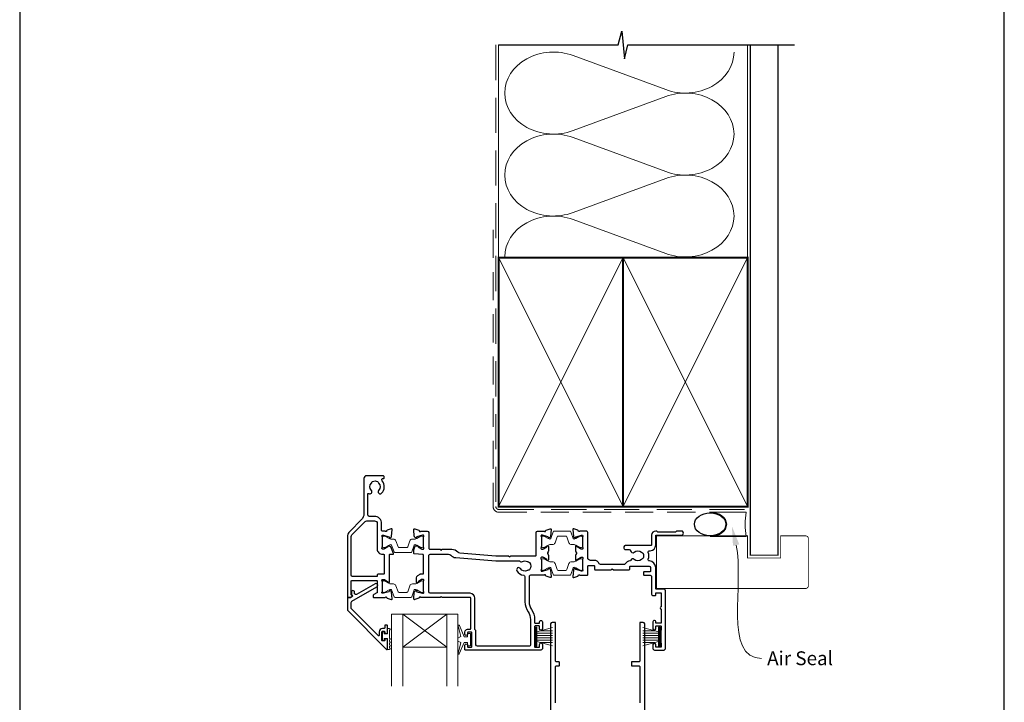
# Model space of a CAD drawing. Units: millimetres. Extents: x 23 to 1863, y -1004 to 568.
# Drawn here: x 23 to 379, y 157 to 403 of the extents above; entities that cross this region are included whole.
import ezdxf

# ---------------------------------------------------------------- set-up
doc = ezdxf.new("R2010")
doc.units = ezdxf.units.MM
doc.header["$MEASUREMENT"] = 0
doc.linetypes.add('DASHED', pattern=[19.049999999999997, 12.7, -6.35])
doc.layers.get('Defpoints').update_dxf_attribs({"color": 1})
doc.layers.add('APL Joinery', color=2, linetype='Continuous')
doc.styles.add('General notes', font='arial.ttf', dxfattribs={"height": 3.5})

# ---------------------------------------------------------------- blocks, each defined once
blk = doc.blocks.new('sealant')
at = {"layer": 'APL Joinery', "color": 9, "lineweight": 20}
blk.add_lwpolyline([(-10.45984990004368, -7), (0, -7, -0.1068061593530725), (0, 0), (-10.45984990004368, 0)], format="xyb", dxfattribs=at)
at = {"layer": 'APL Joinery', "color": 9, "lineweight": 20, "extrusion": (0, 0, -1)}
blk.add_ellipse((-10.45984990004368, -3.5), major_axis=(4.773875349063309, 6.177307532319916e-14), ratio=0.7331569729165103, start_param=-1.570796326794887, end_param=1.570796326794906, dxfattribs=at)
at = {"layer": 'APL Joinery', "color": 7, "lineweight": 25}
blk.add_ellipse((-10.45984990004368, -3.500000000000199), major_axis=(-4.563137715513591, 3.552713678800501e-14), ratio=0.7286652753643074, dxfattribs=at)

msp = doc.modelspace()

# ---------------------------------------------------------------- linework, layer by layer
at = {"layer": 'APL Joinery', "color": 250, "lineweight": 5}
for p, q in [((223.2512588415279, 390.31005576186), (256.7526558716517, 377.9908426545087)), ((256.7526558716517, 375.5034354204071), (223.2512588415279, 363.1842112107651)), ((223.2512588415279, 360.6967961115203), (256.7526558716517, 348.377583004169)), ((256.7526558716517, 345.8901757700675), (223.2512588415279, 333.5709515604254)), ((223.2512588415279, 331.0835498774787), (256.7526558716517, 318.7643367701273))]:
    msp.add_line(p, q, dxfattribs=at)
at = {"layer": 'APL Joinery', "color": 7, "lineweight": 20}
for p, q in [((157.6600150859883, 188.5114577799219), (181.6600150859883, 188.5114577799219)), ((157.6600150859883, 188.5114577799219), (157.6600150859883, 162.5114577799219)), ((161.6600150859883, 188.5114577799219), (161.6600150859883, 162.5114577799219)), ((177.6600150859883, 188.5114577799219), (177.6600150859884, 162.5114577799219)), ((181.6600150859883, 188.5114577799219), (181.6600150859883, 162.5114577799219)), ((161.6600150859883, 176.5114577799219), (177.6600150859883, 176.5114577799219))]:
    msp.add_line(p, q, dxfattribs=at)
at = {"layer": 'APL Joinery', "color": 8, "lineweight": 5}
for p, q in [((177.6600150859883, 188.5114577799219), (161.6600150859883, 176.5114577799219)), ((161.6600150859883, 188.5114577799219), (177.6600150859883, 176.5114577799219))]:
    msp.add_line(p, q, dxfattribs=at)
at = {"layer": 'APL Joinery', "color": 252, "lineweight": 15}
for p, q in [((209.6100022530387, 183.811456193739), (209.6100022530387, 176.9114561937391)), ((210.1100022530387, 183.811456193739), (209.6100022530387, 183.811456193739)), ((209.8600022530387, 183.811456193739), (209.8600022530387, 176.9114561937391)), ((210.1100022530387, 183.811456193739), (210.1100022530387, 176.9114561937391)), ((215.8600022530387, 183.6507212087329), (210.1100022530387, 182.110013352254)), ((210.1100022530387, 181.6614561937386), (215.8600022530387, 181.6614561937386)), ((211.5708868257183, 182.5014561937386), (215.8600022530387, 182.5014561937386)), ((248.4600024730878, 183.6507234334429), (254.2100024730878, 182.1100155769639)), ((252.7491179004081, 182.5014584184485), (248.4600024730878, 182.5014584184485)), ((254.2100024730878, 181.6614584184486), (248.4600024730878, 181.6614584184486)), ((254.2100024730878, 183.811458418449), (254.2100024730878, 176.9114584184491)), ((254.2100024730878, 183.811458418449), (254.7100024730878, 183.811458418449)), ((254.4600024730878, 183.811458418449), (254.4600024730878, 176.9114584184491)), ((254.7100024730878, 183.811458418449), (254.7100024730878, 176.9114584184491)), ((210.1100022530387, 180.821456193739), (215.8600022530387, 180.8214561937386)), ((210.1100022530387, 179.9014561937389), (215.8600022530387, 179.9014561937385)), ((210.1100022530387, 179.0614561937387), (215.8600022530387, 179.0614561937387)), ((210.1100022530387, 178.6128990352239), (215.8600022530387, 177.0721911787443)), ((211.5708868257195, 178.2214561937388), (215.8600022530387, 178.2214561937388)), ((254.2100024730878, 180.8214584184489), (248.4600024730878, 180.8214584184486)), ((254.2100024730878, 179.9014584184489), (248.4600024730878, 179.9014584184485)), ((254.2100024730878, 179.0614584184487), (248.4600024730878, 179.0614584184487)), ((254.2100024730878, 178.6129012599339), (248.4600024730878, 177.0721934034543)), ((252.749117900407, 178.2214584184488), (248.4600024730878, 178.2214584184488)), ((209.6100022530387, 176.9114561937391), (210.1100022530387, 176.9114561937391)), ((254.7100024730878, 176.9114584184491), (254.2100024730878, 176.9114584184491))]:
    msp.add_line(p, q, dxfattribs=at)
at = {"layer": 'APL Joinery', "color": 9, "ltscale": 0.7}
for points in [[(196.3598457858857, 394.1351175013427), (239.6098457858857, 394.1351175013427), (240.8598457858857, 399.1351175013427), (241.8598457858857, 389.1351175013427), (243.1098457858857, 394.1351175013425), (286.3598457858857, 394.1351175013425)], [(286.3598457858857, 394.1351175013427), (303.3598457858855, 394.1351175013427)]]:
    msp.add_lwpolyline(points, dxfattribs=at)
at = {"layer": 'APL Joinery', "color": 8, "linetype": 'DASHED', "lineweight": 5}
msp.add_lwpolyline([(195.3598457858857, 394.1351175013427), (195.3598457858857, 227.3198750583593, 0.4142135623730951), (196.3598457858857, 226.3198750583593), (286.3598457858857, 226.3198750583593)], format="xyb", dxfattribs=at)
at = {"layer": 'APL Joinery', "color": 250, "lineweight": 13}
for points in [[(196.3598457858857, 317.3198750583596), (196.3598457858857, 394.1351175013427)], [(286.3598457858857, 317.3198750583593), (286.3598457858857, 394.1351175013427)]]:
    msp.add_lwpolyline(points, dxfattribs=at)
at = {"layer": 'APL Joinery', "color": 7, "lineweight": 25}
for points, const_width in [([(297.3598457858857, 394.1400814493658), (297.3598457858857, 209.7617996620797), (287.3598457858857, 209.7617996620797), (287.3598457858857, 394.1400814493658)], 0.4), ([(279.375957007366, 197.7614575395563), (253.4106553482312, 197.7614575395563), (253.4106553482312, 216.7614575395563), (279.375957007366, 216.7614575395563)], 0.3)]:
    msp.add_lwpolyline(points, dxfattribs=dict(at, const_width=const_width))
at = {"layer": 'APL Joinery', "color": 7, "linetype": 'DASHED', "lineweight": 13, "ltscale": 0.8}
msp.add_lwpolyline([(194.3598457858857, 327.3198750583593), (194.3598457858857, 227.3198750583593, 0.4142135623730951), (196.3598457858857, 225.3198750583593), (285.9135102896212, 225.3198750583594)], format="xyb", dxfattribs=at)
at = {"layer": 'APL Joinery', "color": 7, "lineweight": 35, "const_width": 0.7}
for points in [[(196.3598457858857, 227.3198750583593), (196.3598457858857, 317.3198750583593), (241.3598457858857, 317.3198750583593), (241.3598457858857, 227.3198750583593)], [(241.35983861054, 227.3198750583593), (241.35983861054, 317.3198750583593), (286.35983861054, 317.3198750583593), (286.35983861054, 227.3198750583593)], [(241.3598457858857, 227.3198750583593), (241.3598457858857, 317.3198750583593), (286.3598457858857, 317.3198750583593), (286.3598457858857, 227.3198750583593)]]:
    msp.add_lwpolyline(points, close=True, dxfattribs=at)
at = {"layer": 'APL Joinery', "color": 250, "lineweight": 5}
for points in [[(196.3598457858857, 227.3198750583593), (241.3598457858857, 317.3198750583593)], [(196.3598457858857, 317.3198750583593), (241.3598457858857, 227.3198750583593)], [(241.35983861054, 227.3198750583593), (286.35983861054, 317.3198750583593)], [(241.35983861054, 317.3198750583593), (286.35983861054, 227.3198750583593)], [(241.3598457858857, 227.3198750583593), (286.3598457858857, 317.3198750583593)], [(241.3598457858857, 317.3198750583593), (286.3598457858857, 227.3198750583593)]]:
    msp.add_lwpolyline(points, dxfattribs=at)
at = {"layer": 'APL Joinery', "color": 7, "lineweight": -2, "const_width": 0.7}
msp.add_lwpolyline([(241.3598529612314, 227.3198750583593), (241.3598529612314, 317.3198750583593), (241.3598457858857, 317.3198750583593), (241.3598457858857, 227.3198750583593)], close=True, dxfattribs=at)
at = {"layer": 'APL Joinery', "color": 250}
for points in [[(241.3598529612314, 227.3198750583593), (241.3598457858857, 317.3198750583593)], [(241.3598457858857, 227.3198750583593), (241.3598529612314, 317.3198750583593)]]:
    msp.add_lwpolyline(points, dxfattribs=at)
at = {"layer": 'APL Joinery', "color": 2, "lineweight": 25}
for points in [[(143.3248336599263, 194.8899955076401, 0.3109046430706301), (143.3852855109812, 195.1085913945844, 0.2262074862026539), (143.1134236517516, 195.3845139327652, -0.3202146037496588), (142.9816320913689, 195.5758727917184), (143.0386511094375, 200.4305307851684, -0.4107777944555257), (143.2386373158491, 200.6281819035104), (152.2600141245857, 200.6281819035152, -0.414213721297732), (152.4600141245858, 200.4281817949947), (152.4600119059902, 196.3393739967244, -0.2679490564656059), (152.3600118998983, 196.1661690209708), (151.2600144825723, 195.531085267555, 0.2679492018553901), (150.9600146695707, 195.0114703702783), (150.9600146695707, 194.7114712323643, 0.4142135672041067), (151.1600146728696, 194.5114712323643), (155.2771728380133, 194.5114713002731, -0.7647228089326563), (155.8545979947793, 194.4682209868614, 0.2637237320069206), (156.0465751544075, 194.243064914086), (157.4574084237553, 193.729563808018, 0.5486192757206558), (157.8588727964709, 194.0376188191297), (157.6519109224825, 196.4031593207605, 0.1763272656801432), (157.5651840088312, 196.5891447250191), (157.2014349076987, 196.9528918325226, 0.5773463982749988), (156.8668292330286, 196.8632356117625), (156.8219981847104, 196.6959297992896, -0.2679467187028699), (156.6805773572401, 196.5545101756796), (154.6920817144386, 196.0216936073807, -0.06554239464588538), (154.6144372809053, 196.0114713273399), (154.4600149241071, 196.0114706148165, -0.6885025896032361), (154.2600139228707, 196.5350777551282, 0.2134222525776562), (154.3600143058706, 196.7586849408738), (154.3600138171294, 199.9860692782132, 0.06325395861094191), (154.3536630297202, 200.0360690725554), (154.1663656320239, 200.7614714885277, -0.4903140418574568), (154.360014798091, 201.0114713131578), (154.8812072328267, 201.0114714343988, -0.13787192021353), (155.0375099451036, 200.9675368243885), (156.2909807904173, 200.2024166126539, 0.3610942021025013), (156.394410838475, 199.9001821288063), (156.4797638905708, 199.8480835868749, 0.5855212541027873), (156.8600141427177, 200.061473032059), (156.8600114329267, 201.637055708914), (156.8600114329267, 209.9114713599214, -0.414213562373095), (157.0600114329268, 210.1114713599214), (158.1387111960877, 210.1114713599214, 0.5205670505517377), (158.3266497202449, 210.3798753885865), (157.4349230491945, 212.8298742816232, 0.3152987888789939), (157.2469845250373, 212.961470252958), (157.0131243203435, 212.961470252958, -0.2849150464414948), (156.833963037048, 213.0725813640692, 0.440069886636713), (156.4797620173998, 213.1748597788363), (156.3944083557566, 213.1227613241604, 0.3610954102950633), (156.2909775025932, 212.8205262467676), (155.0375101047462, 212.055406134294, -0.1378721865474035), (154.8812071300323, 212.0114713421276), (154.3600133935159, 212.0114714008556, -0.4903157321657279), (154.1663644700056, 212.2614722578034), (154.3536624593443, 212.9868609900493, 0.06325531104259284), (154.3600135132987, 213.0368618281692), (154.360013817113, 216.2642571188977, 0.2134218943382694), (154.2600137277609, 216.4878640248074, -0.6884994826309699), (154.4600128872513, 217.0114709024754), (154.6144316638299, 217.0114712891182, -0.06554398685109819), (154.6920780077732, 217.0012490693594), (156.6805774846245, 216.4684331284473, -0.2679482130514266), (156.8219987105867, 216.327012537247), (156.8668287324608, 216.1597073428296, 0.5773492733550161), (157.201435196524, 216.0700507355584), (157.5651879068033, 216.4338042346525, 0.1763264909778738), (157.6519140305412, 216.6197890724318), (157.8588735760447, 218.9853252814417, 0.548619060462773), (157.4574091375147, 219.293380031541), (156.0465737850915, 218.7798779157007, 0.2637246937693994), (155.8545964567912, 218.5547207531125, -0.7647271348883053), (155.2771703705306, 218.5114713600788), (154.2600129676056, 218.511471896694, -0.4142137729461259), (154.0600130731185, 218.711472145995), (154.0600161893754, 221.2114679931728, 0.4142139744073994), (151.4600157726804, 223.8114712340854), (149.5602094050282, 223.8114709296071, -0.4142134763250097), (149.0602093248942, 224.3114707025798), (149.0602058725796, 231.9147731684709, -0.608968683833824), (149.3759493972113, 232.0778788585291, 0.9163325426368681), (150.3436414607347, 233.2165102183921, -0.4105354136279783), (150.3436414607347, 235.8163046743093, 0.1208298210875782), (150.526904634459, 236.1229948109712, -0.2159691418845639), (150.8001185955644, 236.4322950396441, -0.214116804577009), (152.5198566335973, 236.4322950396441, -0.2159691418845626), (152.7930705947026, 236.1229948109712, 0.1208298210875795), (152.976333768427, 235.8163046743093, -0.4105354136279753), (152.976333768427, 233.2165102183921, 1), (154.0436414607348, 232.1625394930203, 0.3890613577385571), (154.2112704841771, 236.6874568974929, -0.6394970237496788), (154.5920467074588, 237.5114941288562), (154.8099925204679, 237.511499474944, 0.4142063778860905), (155.0099876145808, 237.7114994748838), (155.0099876145808, 238.0114921161434, 0.414220746896599), (154.5099753498632, 238.511492115993), (148.6599876145808, 238.5113486190975, 0.4142063782554403), (147.6600121440159, 237.5113486181371), (147.6600121601034, 224.7541109119694, -0.1989123991787563), (146.7813322467834, 222.632790307747), (142.5386928335404, 218.3901519220221, 0.1989124241081219), (141.6600128069028, 216.2688307564603), (141.6600149019169, 194.7114706777889, 0.4142136944796745), (141.8600150115616, 194.5114706972255), (142.8009320065266, 194.5114712130581, 0.1763268303251214), (142.9294894134307, 194.5582623199127)], [(152.4600129496099, 221.2114711409942), (152.4600114567686, 212.0114716504312, 0.4142136229290459), (154.3600115412912, 210.1114713421269), (154.7600165142663, 210.1114713599214, -0.4142135754026199), (154.9600165231634, 209.9114713599214), (154.9600165231634, 203.1114719320824, -0.4142135623730976), (154.7600165231634, 202.9114719320824), (152.6600114567686, 202.9114719320824, 0.4142135623730951), (152.4600114567686, 202.7114719320824), (152.4600114567686, 202.2281812563473, -0.4142135719663829), (152.2600114502179, 202.0281812563473), (143.5600142186884, 202.0281815413029, -0.4142135223373565), (143.0600142350651, 202.5281814893344), (143.0600128069028, 216.2688308817109, -0.1989124258633754), (143.5286422073243, 217.4002023084837), (148.0470189583725, 221.9185779652334, -0.1989123162341624), (148.7541255782312, 222.2114710984203), (151.4600128739086, 222.2114713032596, -0.4142136320719286)], [(255.0600147813046, 182.6346644004877, 0.2679492815586358), (254.960014724767, 182.461459285847), (254.9600147508439, 178.2614575513519, 0.2679491667136975), (255.0600147352953, 178.0882524808139, -0.2679491432056235), (255.1600147197467, 177.9150474278224), (255.1600148328143, 176.711457571382, -0.4142132989248486), (254.9600150314965, 176.5114575525938), (253.3600149377203, 176.5114559631366, -0.4142138551304706), (253.1600147390382, 176.7114559643616), (253.1600147378131, 177.5615390384372, 0.9977682593131343), (252.1600147485225, 177.5615390384372), (252.1600147485225, 176.0114574631866, 0.4158686349990187), (252.6600147485225, 175.5114575525936), (256.1600146130164, 175.5114575525936, 0.3895348917389658), (256.6600146130164, 176.0114574631866), (256.6600146130164, 197.0114575525937, 0.4222275827567888), (256.1600146130164, 197.5114575767384), (256.1600146130164, 197.5114575767384), (253.3600147178233, 197.5114575767384, -0.4183832315903978), (253.1600147378131, 197.7114575767383), (253.1600147378131, 205.3114563104429, 0.3952002141092558), (250.9178735019636, 207.7062591427531, -0.4864916274921577), (250.4740111896456, 208.3558743053853, 0.1539104825971362), (250.4757717428827, 210.7614568770743, -0.5065479045719274), (250.9527413701462, 211.4114567926344), (251.1600147247753, 211.4114567926344, 0.4138472169815589), (253.1600147378131, 213.4114567926344), (253.1600147378131, 217.0114575395551), (262.4099386963117, 217.0114575395551, 1.004163016287642), (262.4047776635544, 218.5116749343606), (260.6599075994594, 218.5116339030203), (260.2599170057352, 218.1116244969656), (253.9599140074766, 218.1114763497934), (253.5599046014223, 218.5114669435175), (253.1599795137004, 218.51145755218, 0.4142066844540691), (251.6600147247746, 217.0114575395549), (251.6600147247748, 213.5114575525936, -0.414213562373095), (251.4600147247748, 213.3114575525936), (242.1600147247746, 213.3114575525936, 0.4142135623730617), (241.6600147247746, 212.8114575525937), (241.6600147247745, 212.3114575525936, 0.414213562373145), (242.1600147247745, 211.8114575525936), (243.587138789001, 211.8114575525936, -0.3909468341868063), (244.0855362138935, 211.3514576383494, 0.6373843198965692), (245.3601176512926, 210.8778038589861, -0.4105353793452102), (247.9599119527333, 210.8778037064398, 0.1208298210876047), (248.2666020893952, 210.6945405327154, -0.2159691418845673), (248.5759023180681, 210.42132657161, -0.2141168045770044), (248.575902318068, 208.7015885335772, -0.2159691418845454), (248.2666020893951, 208.4283745724718, 0.1208298210875928), (247.9599119527332, 208.2451113987475, -0.4105354136279813), (245.360117496816, 208.2451113987475, 0.5306505597754038), (244.1418821919686, 208.0024446957147, -0.2726724335905175), (243.734720438535, 207.6993251050206, 0.2393301377615935), (242.1414913404196, 206.6614626770601, -0.2679488774844845), (241.7084789456237, 206.4114632089657), (233.215858713433, 206.4114632089657, -0.2913471170261274), (232.7628117925369, 206.6999189560267, 0.2913361680366813), (230.8600148764313, 207.9114577475824), (229.5600146751096, 207.9114578414659, -0.4142135445237468), (228.5600147473277, 208.9114578527424), (228.5600148499444, 218.0114575469553, 0.414213565675934), (228.0600148499444, 218.5114575525936), (225.74285719399, 218.5114575525936, -0.7647261849067478), (225.1654313097642, 218.554707119964, 0.2637245268211961), (224.973453961014, 218.7798640509758), (223.562620737267, 219.2933649954896, 0.5486186095310934), (223.1611563389443, 218.9853105600956), (223.368113069001, 216.6197755203276, 0.176327235479692), (223.4548395937252, 216.4337899711513), (223.8185935650128, 216.0700364841652, 0.5773500472903064), (224.1531999923651, 216.1596941255268), (224.1980286636272, 216.326997004314, -0.2679491707440604), (224.339450004229, 216.4684183563624), (226.3279492435481, 217.0012352941899, -0.06554350432651541), (226.4055950058519, 217.0114575525876), (226.5600147355117, 217.0114575395551, -0.688500214952502), (226.7600147174837, 216.4878507483263, 0.2134217265888217), (226.6600147247745, 216.2642439917264), (226.6600143522397, 213.0368623508497, 0.06325436275457344), (226.6663652068122, 212.9868622430119), (226.8536642088397, 212.2614576389572, -0.4903144497917002), (226.6600151154926, 212.0114575542045), (226.1388216767777, 212.0114574184829, -0.1378721978349753), (225.9825186842277, 212.0553921944847), (224.7290511042311, 212.8205122402128, 0.3610910804856758), (224.6256215994062, 213.1227446645385), (224.5402660533551, 213.1748453197561, 0.5855224019778352), (224.1600147247606, 212.9614569379474), (224.1600148737861, 211.3858740861334, 0.2069803173616959), (224.4751610975945, 210.6571936572809, -0.4324889310559738), (224.475161072757, 210.3657214245626, 0.2069804111120929), (224.1600147247612, 209.6370406898236), (224.1600148737861, 208.0614576183024, 0.5855240365670547), (224.5402672817463, 207.8480699426296), (224.6256222124501, 207.9001708148493, 0.3610898151034843), (224.7290505863323, 208.2024027159902), (225.9825182607227, 208.9675227786747, -0.1378719753762876), (226.1388209923403, 209.0114575509825), (226.6600146862249, 209.0114578580679, -0.4903143806048321), (226.853664003128, 208.7614579810449), (226.6663655257025, 208.0360521940829, 0.06325403555918846), (226.6600147247655, 207.9860523401456), (226.6600143522454, 204.7586715159169, 0.2134220131825594), (226.7600145385039, 204.5350645169448, -0.6885015606816387), (226.560013914207, 204.0114575526014), (226.4055932566549, 204.0114579698231, -0.06554276445488247), (226.3279483767578, 204.0216802157514), (224.3394500842503, 204.5544965576431, -0.2679485722371939), (224.1980288365623, 204.6959174554727), (224.1531994274865, 204.8632214855542, 0.577349294457127), (223.8185931048735, 204.9528786451884), (223.4548404447145, 204.5891263705794, 0.1763271449819246), (223.368113954415, 204.4031409145528), (223.1611565767503, 202.0376043395014, 0.5486188105633617), (223.5626210829826, 201.729549881077), (224.9734541344368, 202.2430514063772, 0.2637244801766255), (225.1654313826037, 202.4682083633203, -0.7647268992083593), (225.742857437243, 202.5114575525936), (228.3600147247744, 202.5114575525936, 0.414213562373095), (228.5600147247745, 202.7114575525936), (228.5600147247745, 205.8114578992403, -0.4142135835252578), (228.7600147392181, 206.0114578992402), (230.860014739218, 206.0114577475824, -0.4142135412209326), (231.0600147247744, 205.8114577475824), (231.0600147247745, 204.711457190989, 0.4142136866378623), (231.2600148096277, 204.511457190989), (237.0600122031542, 204.511457190989), (237.4600143238117, 204.9114602429756), (237.8600136443187, 204.5114599911459), (243.5601406045868, 204.5114624095176, 0.4142134248823538), (243.7601405197335, 204.7114624004863), (243.7601405603742, 205.6114620907204, -0.414213549147057), (243.9601405603742, 205.8114620816891), (250.7600147221677, 205.8114620816891, -0.414213562373095), (251.2600147221677, 205.3114620816891), (251.2600147221677, 204.0114620600237, -0.4142135885615129), (251.0600147042852, 203.8114620600237), (248.9600147385204, 203.8114622477907, 0.4142135883126096), (248.7600147206379, 203.6114622479607), (248.760014719873, 202.7114622479606, 0.4142135626219984), (248.9600147198731, 202.5114622477907), (251.1600147201272, 202.5114622477908, -0.4142135625244349), (251.6600147201272, 202.0114622475324), (251.6600147167686, 195.7114577495475, 0.4142135625244015), (252.1600147167684, 195.2114577492891), (252.9600148328079, 195.2114577492889, 0.4142135623731367), (253.1600148328079, 195.4114577492889), (253.1600148328079, 196.2114577492889), (254.9600148328079, 196.2114577492889, -0.4142135623730898), (255.1600148328079, 196.011457749289), (255.160014832808, 191.1114577492889, 0.9999999999999999), (255.160014832808, 190.311457749289), (255.160014832808, 185.411457749289, -0.4142135623730898), (254.960014832808, 185.211457749289), (253.1600148328081, 185.211457749289), (253.160014832808, 185.8114577492441, 0.4140091903822515), (252.760014832808, 186.2111787185744), (252.6600147181595, 186.2111787185744, 0.4142135644849024), (252.1600147181594, 185.7111787149693), (252.1600147365425, 183.1615661920239, 0.9999999528783984), (253.1600147365425, 183.1615661844655), (253.160014737571, 184.011455722973, -0.4142135620186367), (253.3600147375711, 184.211455722731), (254.960014724783, 184.211455722731, -0.4142135348600375), (255.1600147247829, 184.0114557415181), (255.1600148378423, 182.8078695326734, -0.2679493050649199)], [(187.8070728652378, 182.9780236130132, -0.1768633284129516), (187.7600139574727, 183.106899608862), (187.7600139574727, 194.3114580028909, 0.4142135527412182), (186.0600140133777, 196.0114580028909), (171.5600152880947, 196.0114584797275, -0.4142135359380917), (171.0600153045373, 196.5114584510427), (171.0600143866259, 209.6114579742064, -0.4142135993562215), (171.5600144210754, 210.1114580028911), (178.2645707502153, 210.1114575409551, -0.192617833153316), (179.0233002601584, 209.807905540347, 0.1679787057615623), (180.8485398410869, 208.8899774497368), (195.2891646520814, 207.7114577227485), (203.9460501270016, 207.7114577227485, 0.3965332276149228), (204.9451060127124, 207.469388656784, -0.2645828181385654), (206.7749241539816, 207.4693889084982, 0.120829821087547), (207.1185960772772, 207.3717475243034, -0.2159691418845675), (207.4880701327514, 207.1878958930041, -0.355798922289259), (207.4880701327514, 204.5350201127766, -0.2159691418845663), (207.1185960772772, 204.3511684814772, 0.1208298210875731), (206.7749241539815, 204.2535270972824, -0.4105354136279772), (204.263715545968, 204.9264034158257, 1), (202.9694184444251, 204.1682510479354, 0.2316849581314659), (205.4249503555313, 202.5398291117969, -0.3765622263442867), (205.8600152885155, 202.0440635885239), (205.8600148753841, 192.9921995532029, 0.1507946640571464), (206.9904498432855, 189.3291717074951, -0.1507946552924568), (207.8600152032097, 186.511458151424), (207.8600152032082, 177.411458035422, -0.4142135810523369), (207.3600151713206, 176.9114580354221), (188.6600151481765, 176.9114592280163, -0.4142134523646959), (188.1600151800641, 177.4114590721078), (188.1600137457062, 182.011456652673, 0.1768632480202191)], [(155.1600151363742, 182.0836874701136), (155.1600148844058, 181.7318166989443, 0.4145494450169627), (155.3583707447102, 181.5336878671309), (155.9624095022356, 181.5336878671309, 0.4090047258736149), (156.1600155185465, 181.7348463591654), (156.1600153020883, 184.3360860361773, 0.4142135380206909), (155.962413708434, 184.5336876133748), (155.3583696586186, 184.5336876133331, 0.413139123760707), (155.1600147989611, 184.3360593351893), (155.1600154045948, 183.4836879227165, -0.4142136888227878), (154.9600154603553, 183.283687780611), (154.3600154053088, 183.2836876133299, 0.4142133988805853), (153.1600157398709, 182.0836879486058), (153.160015404595, 180.8836877847062, -0.6681785319713323), (152.8185940502793, 180.7422664824264), (143.2064623280116, 190.3543979434668, -0.1989123379173384), (143.0600157138007, 190.7079512753882), (143.0600154616537, 192.6941063735661, -0.2679492264479016), (143.3100154616537, 193.1271191389345), (152.3354787868875, 198.337972819319, 1), (151.6854787868875, 199.4638058442389), (144.9663260967162, 195.5845012298424, -0.4131530800577659), (144.2842217508133, 195.7659471726987, -0.1325738199882777), (144.2570634891745, 195.8665738763131), (144.2570634891745, 196.5763649853202, 0.08161148406649711), (144.2465473449311, 196.6403639572465, 0.5280065183067785), (143.4514439141679, 196.8633887602943), (143.1785059726258, 196.6343666505707, 0.2216946718680195), (143.1070634891745, 196.4811577574253), (143.1070634891745, 195.6263440755187, 0.2793763276391254), (143.2145169656816, 195.4490444957409, -0.1914547722221309), (143.4797897869863, 195.1412848842989, -0.3109046430705742), (143.3891120104038, 194.8133910538825), (143.0850607884787, 194.5582618039297, -0.1763269716421653), (142.95650327193, 194.5114706970751), (141.8600145257985, 194.5114706970751, 0.4142136093991496), (141.6600145257985, 194.3114706649637), (141.6600151974756, 190.128051895133, 0.1989123342303908), (141.8064618185519, 189.7744985731486), (155.8186082264046, 175.7623530902823, 0.6681786260908814), (156.1600153013059, 175.903768537657), (156.1600153002865, 179.3397102682805, 0.4186651902865818), (155.9633975902194, 179.5336876278606), (155.3578687710398, 179.5336876278606, 0.4010547393999671), (155.1600147989611, 179.3340544989777), (155.1600147989611, 178.983687613327, -0.4121502492733212), (154.9600154045996, 178.7836876133299), (154.3600149724613, 178.7836876133294, -0.4142136032020496), (154.1600149724611, 178.983687641209), (154.1600154045948, 182.0836876445779, -0.4142135231885972), (154.3600154057175, 182.2836876166983), (154.960015137497, 182.2836876133301, -0.4142137704644984)]]:
    msp.add_lwpolyline(points, format="xyb", close=True, dxfattribs=at)
for points in [[(168.9774431748317, 210.0106964805726), (165.8425852329465, 210.2849610122518, -0.3888786977432259), (165.660016381496, 210.4841999281669), (165.6600162373755, 211.7002400133396, -0.08748869338177044), (165.6720777132183, 211.768644065708), (166.0594282918534, 212.8328810339207, -0.4267157996290127), (166.7200907984328, 213.1240280559749, -0.3681170915329402), (167.0402696150896, 213.1748455870801), (167.1256258263355, 213.1227428885909, -0.3610866403317143), (167.229052503558, 212.8205126905095), (168.482519189536, 212.0553926902288, 0.1378722718972988), (168.6388222565281, 212.0114578687792), (169.1600183774617, 212.0114580044787, 0.4903155249123771), (169.3536672974689, 212.2614587606018), (169.1663630537951, 212.9868732756296, -0.06325545897529736), (169.160012025874, 213.0368742349307), (169.1600153045378, 216.2642447121622, -0.2134214912258333), (169.2600152972524, 216.4878511986282, 0.6885002149389953), (169.0600153153051, 217.0114579898622), (168.9055926799834, 217.0114580029046, 0.06554359606252115), (168.8279468118016, 217.001235716142), (166.8394484161963, 216.4684182258121, 0.2679519817656399), (166.6980265842213, 216.3269947954178), (166.6532005200244, 216.1596943813785, -0.5773549973999761), (166.3185929658729, 216.0700352076159), (165.9548402243504, 216.4337903705915, -0.1763261172741631), (165.8681145558961, 216.6197749697294), (165.6611569620036, 218.9853105155053, -0.548618644076998), (166.0626212843509, 219.2933650780362), (167.4734544737918, 218.7798645256532, -0.263726819062119), (167.6654323625417, 218.5547051148755, 0.7647363662498837), (168.242860455962, 218.5114580028903), (170.5600143866259, 218.5114580028911, -0.4142135143642656), (171.0600143866261, 218.0114580848475), (171.0600153045376, 212.4114579566954, 0.414887925852866), (171.5600153045377, 211.9114580386531), (175.1600178664568, 211.9114580386531), (175.56001694734, 211.5114580264478), (175.9600160282233, 211.9114580386531), (179.4272736788332, 211.9114580386531, -0.2022560642682475), (181.5731822111592, 211.0079017943861, 0.1808401706058008), (182.2705403220294, 210.6802428807273), (195.3665687339028, 209.6114582204472), (199.9665683703145, 209.6114582204472), (200.3665676908215, 209.2114579686176), (200.7665670113286, 209.6114582204472), (209.7600135415174, 209.6114582204472, 0.414213499400318), (209.9600135415174, 209.8114581774468), (209.9600153045376, 218.0114581103922, -0.4142134994004086), (210.4600153045378, 218.5114580028909), (212.7771725920692, 218.5114580028903, 0.764726653386942), (213.3545986114977, 218.5547070093907, -0.2637242573900443), (213.5465757644774, 218.7798637617313), (214.9574110588205, 219.2933664432979, -0.5486191667512512), (215.3588756019577, 218.9853117429956), (215.1519162070894, 216.6197761518647, -0.1763263437434627), (215.0651902120522, 216.4337914317371), (214.7014373696193, 216.0700373554757, -0.5773497291109911), (214.3668307799375, 216.1596940222053), (214.3220011390552, 216.3269983004003, 0.2679483277971771), (214.1805799372175, 216.4684190206218), (212.1920801412683, 217.0012357446759, 0.0655434191940249), (212.1144344789458, 217.0114579898518), (211.9600153298673, 217.0114580028836, 0.6885007459263813), (211.7600155817053, 216.4878509572382, -0.2134221341618806), (211.8600158588612, 216.264243860066), (211.8600153045397, 213.0368622056801, -0.06325410503954317), (211.8536644869455, 212.9868622984959), (211.6663660870874, 212.2614578103152, 0.49031438195467), (211.8600153215748, 212.011457868779), (212.3812096022643, 212.0114580045002, 0.1378721191440841), (212.5375124928361, 212.0553928136254), (213.7909794429798, 212.8205128394937, -0.3610886882074295), (213.8944073145106, 213.1227441019484), (213.9797604619024, 213.1748442176888, -0.585524629947972), (214.3600134746779, 212.961457177901), (214.3600153045503, 211.3858759324713, -0.206980689240666), (214.0448689565552, 210.6571941309212, 0.4324883606043959), (214.044868651576, 210.3657221614959, -0.2069795380822358), (214.3600134746752, 209.6370441159177), (214.3600153045509, 208.0614580296053, -0.5855252090203399), (213.9797624193533, 207.8480703312459), (213.8944069679748, 207.9001717833092, -0.3610892961440272), (213.7909791068753, 208.2024034866344), (212.5375110223179, 208.9675235580173, 0.1378722397910188), (212.3812079731503, 209.0114583083701), (211.8600168165115, 209.0114580012858, 0.4903135589394608), (211.6663676617241, 208.7614584091729), (211.8536651314963, 208.0360521157595, -0.06325373835360441), (211.8600158588702, 207.9860524892955), (211.8600153045376, 204.7586715468586, -0.2134214477412837), (211.7600155377762, 204.5350650092514, 0.6884988780199447), (211.9600149604477, 204.0114584201176), (212.1144329115458, 204.0114580028973, 0.06554411963378566), (212.1920794107649, 204.0216802483432), (214.1805793076269, 204.5544970068784, 0.2679482650158994), (214.3220004968422, 204.6959176823298), (214.3668302459835, 204.8632222100861, -0.577348920082912), (214.7014365131175, 204.9528791428268), (215.0651906751651, 204.5891253447564, -0.176327213025549), (215.1519171668511, 204.4031398072691), (215.3588737269533, 202.0376045772132, -0.5486186618743285), (214.9574092591459, 201.7295501897605), (213.5465760008603, 202.2430515290535, -0.2637256362473764), (213.3545984705082, 202.4682097282547, 0.7647326098127698), (212.7771711544713, 202.5114572429311), (207.8600142672072, 202.5114580028915, 0.4142136438365318), (207.3600141899308, 202.0114579411012), (207.3600153045376, 192.9921980833945, 0.1507945797201038), (208.2295801798501, 190.1744858556114, -0.1507946113178427), (209.3600145177564, 186.5114591562178), (209.3600145177563, 185.4114581995857, 0.4142135623731262), (209.5600145177564, 185.2114581995856), (210.960015233012, 185.2114581995856, 0.4142134925419469), (211.160015233012, 185.4114581519019), (211.1600153045375, 185.711458002893, -1.001908619363856), (212.160013486596, 185.7114592128644), (212.1600153045376, 183.1614580028878, -0.9995118371711365), (211.1600151853283, 183.1614570253496), (211.1600151853283, 184.0114561730277, 0.4142135623730951), (210.9600151853284, 184.2114561730277), (209.5600145177563, 184.2114561730277, 0.4142135623730951), (209.3600145177563, 184.0114561730277), (209.3600145177563, 176.711456214751, 0.4142135623730951), (209.5600145177563, 176.511456214751), (210.9600152080348, 176.511456214751, 0.4142135291202251), (211.1600152080348, 176.7114561920445), (211.1600153045376, 177.5614580028912, -1.001908619443047), (212.160013486596, 177.5614590876939), (212.1600153045372, 176.011458499915, -0.4142139068563435), (211.6600153029004, 175.5114579134826), (184.3600126216733, 175.5114580028723, -0.4142140682535251), (184.1600126223285, 175.7114583489639), (184.1600153045376, 177.2614580028906, -1.001145777174803), (185.1600146488865, 177.2614577346629), (185.1600146488865, 176.711456214751, 0.4142135623730951), (185.3600146488865, 176.511456214751), (186.4600176887234, 176.511456214751, 0.4142135623730951), (186.6600176887234, 176.711456214751), (186.6600176887234, 181.8114561849486, 0.4142135623730951), (186.4600176887234, 182.0114561849486), (185.3600148237273, 182.0114561849486, 0.4142138184213954), (185.1600148237274, 181.8114560101079), (185.1600153045376, 181.2614580028903, -0.9976865655113513), (184.1600126223286, 181.2614583903191), (184.1600153045439, 182.0114617877777, -0.4142125149079859), (185.1600153045375, 183.0114582115068), (186.0547258405626, 183.0114582115068, 0.4170816163138465), (186.260018313992, 183.2114582115065), (186.260018313992, 194.3114573339821, 0.4078825947894229), (186.0547258405629, 194.5114580028903), (175.96001694734, 194.5114580028903), (175.56001694734, 194.9114579828212), (175.16001694734, 194.5114580028903), (168.242858017006, 194.5114580028903, 0.7647265815437425), (167.6654320078684, 194.4682090498046, -0.2637241922784878), (167.4734548827092, 194.2430523572602), (166.0626245052885, 193.7295513659565, -0.5486185347118134), (165.6611598921854, 194.0376054605322), (165.8681146105324, 196.4031422376279, -0.1763278251789748), (165.9548414517203, 196.5891283508163), (166.3185916199133, 196.9528770308089, -0.577343417466147), (166.6531968939522, 196.8632227700648), (166.6980297570288, 196.6959166343489, 0.267944039213623), (166.8394500155299, 196.5544988912803), (168.8279485016523, 196.0216807879285, 0.06554286895345224), (168.9055934982117, 196.0114584797174), (169.060014378165, 196.0114580028984, 0.6885040972371359), (169.2600136653848, 196.5350662667068, -0.2134239468443195), (169.1600120262682, 196.7586748352435), (169.160015304496, 199.9860507873682, -0.06325362673478593), (169.1663660690105, 200.0360503201755), (169.3536643942435, 200.7614577007114, 0.4903136360588838), (169.1600153754226, 201.0114574366706), (168.6388190705136, 201.0114580012962, 0.1378726729053292), (168.4825155642901, 200.9675230624404), (167.2290511660954, 200.2024031662869, -0.3610899787272046), (167.1256227192765, 199.9001711724085), (167.0402667306119, 199.8480697026211, -0.5855241206622711), (166.6600144104671, 200.0614575974039), (166.6600153045244, 201.6370417113524, -0.2614122729392347), (167.1390051871497, 202.4905916448114), (167.9443352847533, 202.9821678646525, -0.1378722516608977), (168.0485373082282, 203.0114577644717), (169.1600120262822, 203.0114577644717), (169.1600120262822, 209.8114575409543, 0.4142135623730956), (168.9600120262822, 210.0114575409543)], [(216.9613226488601, 156.4583487939163), (216.9613226488602, 169.5647581309373, -0.4095279830635136), (217.1612969724613, 169.7615534624261), (218.1612969724613, 169.7615534624261, 0.4142135623730949), (218.3612969724613, 169.9615534624261), (218.3612969724613, 171.0615534624261, 0.414213562373095), (218.1612969724613, 171.2615534624261), (217.1612969724613, 171.2615534624261, -0.4095279830636301), (216.9613226488602, 171.458348793915), (216.9613226488602, 185.3114579134827, 0.4142135623730951), (216.7613226488602, 185.5114579134827), (215.6612969724612, 185.5114579134827, 0.4142135623730951), (215.1612969724612, 185.0114579134827), (215.1612969724613, 113.7112263959579, 0.414213562373095)], [(249.1613081154854, 113.7113516462477), (249.1613081154854, 185.0114580614726, 0.4142135623730951), (248.6613081154854, 185.5114580614726), (247.5613081154854, 185.5114580614726, 0.4142135623730951), (247.3613081154854, 185.3114580614726), (247.3613081154854, 171.4615536880261, -0.4142135623730951), (247.1613081154854, 171.2615536880261), (244.5613081154854, 171.2615536880261, 0.4142135623730924), (244.3613081154854, 171.0615536880261), (244.3613081154854, 169.9615536880262, 0.4142135623730956), (244.5613081154854, 169.7615536880261), (247.1613081154854, 169.7615536880261, -0.4142135623730963), (247.3613081154854, 169.5615536880262), (247.3613081154854, 156.4615536880262, -0.4142135623730899)]]:
    msp.add_lwpolyline(points, format="xyb", dxfattribs=at)
at = {"layer": 'APL Joinery', "color": 252, "lineweight": 15}
for points in [[(211.8600145424577, 212.9114746086968, 0.4142135623730961), (212.2600145424577, 212.5114746086968), (212.5525782369996, 212.5114746086968, 0.1319569453013689), (212.7529927452163, 212.5653040945043), (214.2810799341822, 213.4499861512741, -0.1319569453013706), (214.8823234588323, 213.6114746086967), (215.8047084012955, 213.6114746086967, 0.3152987888789851), (216.7444010220814, 214.2694544653711), (217.5374296327, 216.4482826660271, -0.315298788878984), (217.9133066810143, 216.7114746086968), (220.6067224039012, 216.7114746086968, -0.3152987888789944), (220.9825994522156, 216.4482826660271), (221.7756280628341, 214.2694544653711, 0.3152987888789933), (222.71532068362, 213.6114746086967), (223.6377056260832, 213.6114746086967, -0.1319569453013672), (224.2389491507333, 213.4499861512741), (225.7670363396992, 212.5653040945043, 0.1319569453013538), (225.9674508479159, 212.5114746086968), (226.2600145424577, 212.5114746086967, 0.414213562373094), (226.6600145424578, 212.9114746086968), (226.6600145424577, 216.3114746086968, 0.414213562373095), (226.2600145424577, 216.7114746086968), (225.967450847916, 216.7114746086968, 0.1319569453013592), (225.7670363396993, 216.6576451228892), (224.238949150733, 215.7729630661194, -0.1319569453013404), (223.6377056260831, 215.6114746086967), (223.6255904832926, 215.6114746086967, -0.3152987888789835), (223.3436826970568, 215.808868565699), (222.4558085754882, 218.248282666027, 0.3152987888789865), (222.0799315271738, 218.5114746086967), (216.4400975577416, 218.5114746086968, 0.3152987888789848), (216.0642205094272, 218.2482826660271), (215.1763463878586, 215.808868565699, -0.3152987888790007), (214.8944386016228, 215.6114746086967), (214.8823234588322, 215.6114746086967, -0.1319569453013445), (214.2810799341822, 215.7729630661193), (212.7529927452163, 216.6576451228892, 0.1319569453013741), (212.5525782369996, 216.7114746086968), (212.2600145424577, 216.7114746086968, 0.4142135623731054), (211.8600145424577, 216.3114746086967)], [(154.3600136665756, 216.3114721595093, -0.4142135623730961), (154.7600136665756, 216.7114721595093), (155.0525773611174, 216.7114721595093, -0.1319569453013689), (155.2529918693341, 216.6576426737018), (156.7810790583, 215.772960616932, 0.1319569453013706), (157.3823225829501, 215.6114721595094), (158.3047075254133, 215.6114721595094, -0.3152987888789851), (159.2444001461993, 214.953492302835), (160.0374287568178, 212.774664102179, 0.315298788878984), (160.4133058051322, 212.5114721595093), (163.1067215280191, 212.5114721595093, 0.3152987888789944), (163.4825985763334, 212.774664102179), (164.2756271869519, 214.953492302835, -0.3152987888789933), (165.2153198077378, 215.6114721595094), (166.137704750201, 215.6114721595094, 0.1319569453013672), (166.7389482748511, 215.772960616932), (168.267035463817, 216.6576426737018, -0.1319569453013538), (168.4674499720337, 216.7114721595093), (168.7600136665756, 216.7114721595094, -0.414213562373094), (169.1600136665755, 216.3114721595093), (169.1600136665755, 212.9114721595093, -0.414213562373095), (168.7600136665756, 212.5114721595093), (168.4674499720338, 212.5114721595093, -0.1319569453013592), (168.2670354638171, 212.5653016453169), (166.7389482748508, 213.4499837020867, 0.1319569453013404), (166.137704750201, 213.6114721595094), (166.1255896074105, 213.6114721595094, 0.3152987888789835), (165.8436818211746, 213.4140782025071), (164.955807699606, 210.9746641021791, -0.3152987888789865), (164.5799306512916, 210.7114721595094), (158.9400966818595, 210.7114721595093, -0.3152987888789848), (158.5642196335451, 210.974664102179), (157.6763455119765, 213.4140782025071, 0.3152987888790007), (157.3944377257407, 213.6114721595094), (157.38232258295, 213.6114721595094, 0.1319569453013445), (156.7810790583001, 213.4499837020868), (155.2529918693341, 212.5653016453169, -0.1319569453013741), (155.0525773611174, 212.5114721595093), (154.7600136665756, 212.5114721595093, -0.4142135623731054), (154.3600136665756, 212.9114721595094)], [(211.8600145424577, 208.1114575525936, -0.4142135623730961), (212.2600145424577, 208.5114575525936), (212.5525782369996, 208.5114575525936, -0.1319569453013689), (212.7529927452163, 208.457628066786), (214.2810799341822, 207.5729460100163, 0.1319569453013706), (214.8823234588323, 207.4114575525936), (215.8047084012955, 207.4114575525936, -0.3152987888789851), (216.7444010220814, 206.7534776959193), (217.5374296327, 204.5746494952633, 0.315298788878984), (217.9133066810143, 204.3114575525936), (220.6067224039012, 204.3114575525936, 0.3152987888789944), (220.9825994522156, 204.5746494952633), (221.775628062834, 206.7534776959193, -0.3152987888789933), (222.71532068362, 207.4114575525936), (223.6377056260832, 207.4114575525936, 0.1319569453013672), (224.2389491507332, 207.5729460100162), (225.7670363396992, 208.457628066786, -0.1319569453013538), (225.9674508479159, 208.5114575525936), (226.2600145424577, 208.5114575525937, -0.414213562373094), (226.6600145424577, 208.1114575525936), (226.6600145424577, 204.7114575525936, -0.414213562373095), (226.2600145424577, 204.3114575525936), (225.967450847916, 204.3114575525936, -0.1319569453013592), (225.7670363396993, 204.3652870384012), (224.238949150733, 205.249969095171, 0.1319569453013404), (223.6377056260831, 205.4114575525936), (223.6255904832926, 205.4114575525936, 0.3152987888789835), (223.3436826970568, 205.2140635955913), (222.4558085754882, 202.7746494952634, -0.3152987888789865), (222.0799315271738, 202.5114575525937), (216.4400975577416, 202.5114575525936, -0.3152987888789848), (216.0642205094272, 202.7746494952633), (215.1763463878586, 205.2140635955913, 0.3152987888790007), (214.8944386016228, 205.4114575525936), (214.8823234588322, 205.4114575525936, 0.1319569453013445), (214.2810799341822, 205.2499690951711), (212.7529927452163, 204.3652870384012, -0.1319569453013741), (212.5525782369996, 204.3114575525936), (212.2600145424577, 204.3114575525936, -0.4142135623731054), (211.8600145424577, 204.7114575525937)], [(154.3600136652059, 200.1114714072017, -0.4142135623730961), (154.7600136652059, 200.5114714072018), (155.0525773597477, 200.5114714072018, -0.1319569453013689), (155.2529918679644, 200.4576419213942), (156.7810790569303, 199.5729598646244, 0.1319569453013706), (157.3823225815804, 199.4114714072018), (158.3047075240436, 199.4114714072018, -0.3152987888789851), (159.2444001448296, 198.7534915505274), (160.0374287554481, 196.5746633498714, 0.315298788878984), (160.4133058037625, 196.3114714072017), (163.1067215266494, 196.3114714072017, 0.3152987888789944), (163.4825985749637, 196.5746633498714), (164.2756271855822, 198.7534915505274, -0.3152987888789933), (165.2153198063681, 199.4114714072018), (166.1377047488313, 199.4114714072018, 0.1319569453013672), (166.7389482734814, 199.5729598646244), (168.2670354624473, 200.4576419213942, -0.1319569453013538), (168.467449970664, 200.5114714072018), (168.7600136652059, 200.5114714072018, -0.414213562373094), (169.1600136652058, 200.1114714072018), (169.1600136652058, 196.7114714072017, -0.414213562373095), (168.7600136652059, 196.3114714072018), (168.4674499706641, 196.3114714072018, -0.1319569453013592), (168.2670354624474, 196.3653008930093), (166.7389482734811, 197.2499829497791, 0.1319569453013404), (166.1377047488313, 197.4114714072018), (166.1255896060408, 197.4114714072018, 0.3152987888789835), (165.8436818198049, 197.2140774501995), (164.9558076982363, 194.7746633498715, -0.3152987888789865), (164.5799306499219, 194.5114714072018), (158.9400966804898, 194.5114714072018, -0.3152987888789848), (158.5642196321754, 194.7746633498715), (157.6763455106068, 197.2140774501995, 0.3152987888790007), (157.394437724371, 197.4114714072018), (157.3823225815803, 197.4114714072018, 0.1319569453013445), (156.7810790569304, 197.2499829497792), (155.2529918679644, 196.3653008930093, -0.1319569453013741), (155.0525773597477, 196.3114714072018), (154.7600136652059, 196.3114714072018, -0.4142135623731054), (154.3600136652059, 196.7114714072018)], [(156.9100146161827, 175.7280527242914), (156.1600146161827, 175.7280527242914), (156.1600146161827, 179.7336876428934), (154.9600146161827, 179.7336876428934), (154.9600146161827, 178.9836876428934), (154.3600146161828, 178.9836876428934), (154.3600146161828, 182.0836876428935), (154.9600146161827, 182.0836876428935), (154.9600146161827, 181.3336876428935), (156.1600146161827, 181.3336876428935), (156.1600146161827, 183.2836876428935), (156.9100146161827, 183.2836876428935, -0.9999999999999999), (156.9100146161827, 182.7836876428935), (156.9100146161827, 179.7336876428934, -0.9999999999999999), (156.9100146161827, 179.2336876428934), (156.9100146161827, 178.5647193242914, -0.9999999999999999), (156.9100146161827, 178.0647193242914), (156.9100146161827, 177.3963860242914, -0.9999999999999999), (156.9100146161827, 176.8963860242914), (156.9100146161827, 176.2280527242914, -0.9999999999999999)], [(185.1600150859883, 178.2614559768813), (183.8680677990897, 178.2614559768813), (182.1417702616687, 174.1557573661225, -0.9293418001092544), (181.66918381501, 174.314893786076), (182.663254698801, 178.1822353163622), (181.6600150859883, 178.7614559768813), (181.6600150859883, 179.7614559768813), (182.6851421518254, 180.3533133642959), (181.6956219433913, 184.2029509097999, -0.9293418001092604), (182.1682083900503, 184.3620873297535), (183.8923753290906, 180.2614559768813), (185.1600150859883, 180.2614559768813), (185.1600150859883, 181.5114559768813), (186.1600150859883, 181.5114559768813), (186.1600150859883, 177.0114559768813), (185.1600150859883, 177.0114559768813)]]:
    msp.add_lwpolyline(points, format="xyb", close=True, dxfattribs=at)
at = {"layer": 'APL Joinery', "color": 7, "lineweight": 25, "const_width": 0.3}
msp.add_lwpolyline([(269.8002085062981, 216.7614575395563), (286.3598457858857, 216.7614575395563), (286.3598457858857, 208.7614575395563), (298.3598457858857, 208.7614575395563), (298.3598457858857, 216.7614575395563), (307.3598457858857, 216.7614575395563, -0.4142135623730955), (308.3598457858857, 215.7614575395563), (308.3598457858857, 198.7614575395563, -0.414213562373095), (307.3598457858857, 197.7614575395563), (269.8002085062981, 197.7614575395563)], format="xyb", dxfattribs=at)
at = {"layer": 'APL Joinery', "color": 250, "lineweight": 5}
for centre, major_axis, ratio, start_param, end_param in [((216.1767709428512, 376.7471173935455), (17.6346491811477, 5.198363406914204e-14), 0.8396324958161578, 1.158002565562929, 3.141592391340665), ((216.1767709428512, 347.1338577432058), (17.6346491811477, 4.995489544108419e-15), 0.8396324958161577, 1.158002565562932, 3.141592391340668), ((216.1767709428512, 317.5206115091642), (-17.6346491811477, 8.911168254527888e-15), 0.8396324958161571, 4.299595219152725, 6.28318504493046)]:
    msp.add_ellipse(centre, major_axis=major_axis, ratio=ratio, start_param=start_param, end_param=end_param, dxfattribs=at)
at = {"layer": 'APL Joinery', "color": 250, "lineweight": 5, "extrusion": (0, 0, -1)}
for centre, major_axis, ratio, start_param, end_param in [((263.8271371589277, 391.5537566033327), (-17.6346491811477, 4.023659793788363e-14), 0.8396324958161584, 3.141592653589791, 5.125182398197492), ((263.8271305475254, 361.9405103692908), (17.6346491811477, 8.911168254527888e-15), 0.8396324958161584, 4.299596206795183, 6.283185307179586), ((216.1767709428512, 376.7471251595941), (-17.6346491811477, 1.674252567536683e-14), 0.8396324958161577, 4.299595219152724, 6.283185044930461), ((263.8271371589277, 361.9404969529929), (-17.6346491811477, 1.282684696494736e-14), 0.8396324958161583, 3.141592653589792, 5.125182398197492), ((216.1767709428512, 347.1338655092545), (-17.6346491811477, 3.632091922746416e-14), 0.8396324958161582, 4.299595219152724, 6.283185044930459), ((263.8271305475254, 332.3272507189511), (17.6346491811477, 8.911168254527888e-15), 0.8396324958161584, 4.299596206795183, 6.283185307179586), ((263.8271371589277, 332.3272507189513), (-17.6346491811477, 4.023659793788362e-14), 0.8396324958161583, 3.141592653589791, 5.125182398197492)]:
    msp.add_ellipse(centre, major_axis=major_axis, ratio=ratio, start_param=start_param, end_param=end_param, dxfattribs=at)
at = {"layer": 'APL Joinery', "color": 0}
msp.add_solid([(281.0907861890328, 213.1760520018109), (280.6931148020303, 220.2614573239552), (283.3672597320524, 213.6880213879817)], dxfattribs=at)
at = {"layer": 'Defpoints', "color": 8}
msp.add_lwpolyline([(23.19000000000005, 19.30270446324562), (379.1900000000001, 19.30270446324562), (379.1900000000001, 499.5844011615753), (23.19000000000005, 499.5844011615753)], close=True, dxfattribs=at)

# ---------------------------------------------------------------- block references
at = {"layer": 'APL Joinery', "color": 8, "xscale": 1.250028125590583, "yscale": 1.250028125590583, "zscale": 1.250028125590583}
msp.add_blockref('sealant', (285.9135102896212, 225.3198750583594), dxfattribs=at)

# ---------------------------------------------------------------- next in the draw order: texts
at = {"layer": 'APL Joinery', "color": 3, "insert": (293.4338980295461, 175.0451627366118), "char_height": 5, "width": 31.56552217646276, "attachment_point": 1, "style": 'General notes', "bg_fill": 3, "box_fill_scale": 1.5, "bg_fill_color": 9, "bg_fill_transparency": 0}
msp.add_mtext('{\\C0;Air Seal}', dxfattribs=at)

# ---------------------------------------------------------------- next in the draw order: linework, layer by layer
at = {"layer": 'APL Joinery', "color": 0, "linetype": 'ByBlock', "lineweight": 13, "start_tangent": (0.2194154512160372, -0.975631518436988), "end_tangent": (1, 0)}
msp.add_spline([(282.2290229605426, 213.4320366948963), (291.4338980295461, 172.502529721605)], degree=3, dxfattribs=at)

doc.saveas('drawing.dxf')
